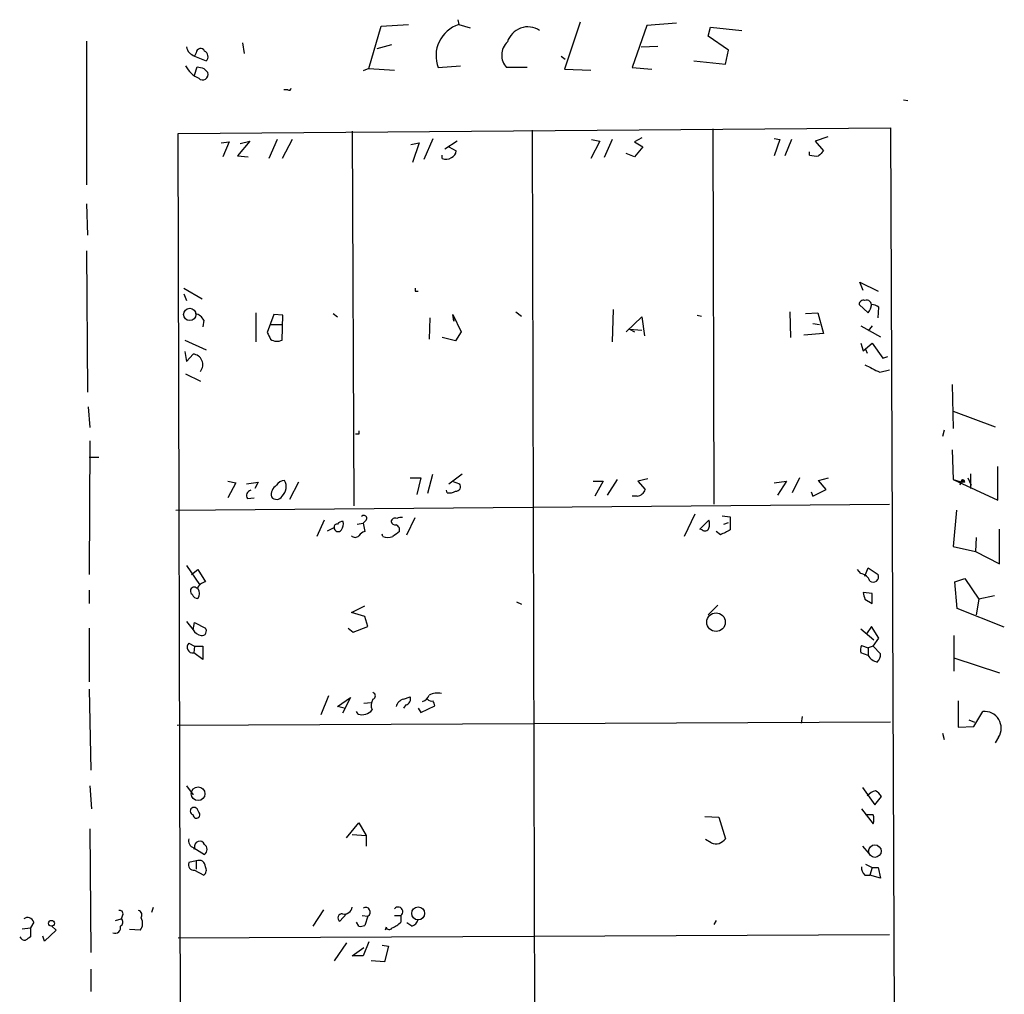
# Model space of a CAD drawing. Extents: x 4 to 737, y 1664 to 2597.
# Drawn here: x 269 to 370, y 2015 to 2115 of the extents above; entities that cross this region are included whole.
import ezdxf

# ---------------------------------------------------------------- set-up
doc = ezdxf.new("R2010")
doc.units = 0
doc.header["$MEASUREMENT"] = 0
doc.layers.add('MAIN', color=5, linetype='CONTINUOUS')

msp = doc.modelspace()

# ---------------------------------------------------------------- linework, layer by layer
at = {"layer": 'MAIN'}
for p, q in [((304.9693, 2110.0347), (306.2393, 2114.3527)), ((306.2393, 2114.3527), (309.0333, 2114.5221)), ((314.1133, 2115.0301), (314.198, 2114.5221)), ((314.198, 2114.5221), (315.3833, 2114.1834)), ((326.644, 2114.7761), (325.0353, 2109.9501)), ((333.502, 2114.4374), (331.978, 2110.1194)), ((336.55, 2114.6914), (333.502, 2114.4374)), ((339.7673, 2113.3367), (340.0213, 2114.2681)), ((340.0213, 2114.2681), (343.2387, 2113.9294)), ((341.884, 2111.8974), (339.7673, 2113.3367)), ((276.0133, 2112.8287), (276.0133, 2098.0967)), ((292.0153, 2112.6594), (292.1847, 2111.5587)), ((305.816, 2112.0667), (307.34, 2112.4901)), ((332.9093, 2112.2361), (334.6027, 2112.3207)), ((287.274, 2111.6434), (287.1047, 2111.3047)), ((287.1047, 2111.3047), (288.29, 2110.7967)), ((324.6967, 2111.3047), (325.12, 2110.9661)), ((341.5453, 2110.4581), (341.884, 2111.8974)), ((287.1047, 2109.3574), (287.3587, 2110.2041)), ((312.0813, 2110.1194), (314.3673, 2110.2887)), ((321.2253, 2110.1194), (319.1087, 2110.1194)), ((331.978, 2110.1194), (334.01, 2109.9501)), ((338.328, 2110.7967), (341.5453, 2110.4581)), ((288.036, 2110.0347), (288.4593, 2109.6114)), ((304.9693, 2110.0347), (304.3767, 2109.7807)), ((304.9693, 2110.0347), (307.594, 2109.8654)), ((325.0353, 2109.9501), (327.7447, 2109.8654)), ((296.672, 2107.8334), (296.2487, 2107.8334)), ((359.8333, 2106.8174), (360.2567, 2106.7327)), ((285.4113, 2103.3461), (358.4787, 2103.9387)), ((285.8347, 1939.3467), (285.4113, 2103.3461)), ((303.276, 2103.6001), (303.4453, 2065.1614)), ((321.7333, 2103.6847), (321.9873, 1999.3754)), ((340.2753, 2103.8541), (340.36, 2065.3307)), ((352.044, 2103.0074), (350.774, 2102.5841)), ((358.4787, 2103.9387), (359.156, 1939.6854)), ((289.814, 2102.4147), (290.6607, 2102.4994)), ((290.6607, 2102.4994), (289.9833, 2100.9754)), ((292.7773, 2102.5841), (291.5073, 2101.0601)), ((291.7613, 2102.3301), (292.7773, 2102.5841)), ((295.5713, 2102.7534), (294.7247, 2100.8061)), ((297.0953, 2102.7534), (296.0793, 2100.8061)), ((309.2873, 2102.2454), (310.134, 2102.4147)), ((310.134, 2102.4147), (309.4567, 2100.3827)), ((310.642, 2100.7214), (311.5733, 2102.8381)), ((314.0287, 2102.5841), (312.7587, 2101.7374)), ((313.182, 2101.9914), (313.944, 2101.5681)), ((328.676, 2102.5841), (327.7447, 2100.8061)), ((327.8293, 2102.7534), (328.676, 2102.5841)), ((329.946, 2102.7534), (329.0993, 2100.8907)), ((332.994, 2102.9227), (332.232, 2102.4994)), ((332.232, 2102.4994), (333.0787, 2101.9914)), ((333.0787, 2101.9914), (332.232, 2100.9754)), ((346.5407, 2102.8381), (347.1333, 2102.7534)), ((347.1333, 2102.7534), (346.5407, 2101.0601)), ((348.3187, 2102.7534), (347.6413, 2101.0601)), ((350.774, 2102.5841), (351.6207, 2101.5681)), ((291.5073, 2101.0601), (292.608, 2100.9754)), ((312.5047, 2100.8061), (312.5047, 2101.1447)), ((332.232, 2100.9754), (331.3853, 2101.3141)), ((350.1813, 2101.1447), (350.1813, 2101.4834)), ((276.0133, 2096.1494), (276.098, 2092.9321)), ((276.0133, 2091.3234), (276.098, 2076.8454)), ((355.6847, 2087.2594), (355.346, 2088.1061)), ((355.346, 2088.1061), (357.2087, 2087.1747)), ((286.004, 2087.5134), (287.8667, 2086.4127)), ((286.004, 2086.9207), (286.258, 2086.2434)), ((309.7107, 2087.1747), (310.0493, 2087.1747)), ((356.1927, 2084.9734), (355.2613, 2085.8201)), ((293.37, 2084.9734), (293.37, 2082.0101)), ((295.2327, 2084.8041), (294.5553, 2082.9414)), ((296.164, 2084.7194), (295.2327, 2084.8041)), ((301.3287, 2084.8887), (301.752, 2084.5501)), ((313.6053, 2084.8041), (313.69, 2084.1267)), ((313.69, 2084.1267), (313.6053, 2084.8041)), ((313.6053, 2084.8041), (314.452, 2083.0261)), ((320.04, 2085.0581), (320.6327, 2084.6347)), ((330.0307, 2085.3121), (329.946, 2082.0101)), ((348.1493, 2085.0581), (348.234, 2082.4334)), ((349.758, 2084.8887), (351.028, 2084.9734)), ((351.028, 2084.9734), (351.6207, 2082.8567)), ((357.2087, 2084.4654), (357.2933, 2085.5661)), ((288.036, 2084.2114), (287.9513, 2083.5341)), ((294.894, 2083.7881), (296.0793, 2083.7881)), ((296.0793, 2082.1794), (296.164, 2084.7194)), ((311.2347, 2084.4654), (311.15, 2082.2641)), ((331.3853, 2083.0261), (332.994, 2084.5501)), ((332.994, 2084.5501), (333.248, 2082.6027)), ((338.6667, 2084.7194), (339.09, 2084.6347)), ((350.52, 2083.8727), (351.1973, 2083.7881)), ((314.452, 2083.0261), (313.8593, 2082.0947)), ((331.724, 2083.2801), (332.994, 2083.1954)), ((331.724, 2083.2801), (332.232, 2083.0261)), ((351.6207, 2082.8567), (349.5887, 2082.6874)), ((355.4307, 2083.6187), (357.4627, 2082.5181)), ((356.616, 2083.6187), (356.1927, 2083.1107)), ((286.0887, 2082.1794), (288.29, 2081.1634)), ((313.8593, 2082.0947), (312.5047, 2082.4334)), ((355.4307, 2081.8407), (355.6847, 2081.0787)), ((355.6847, 2081.0787), (356.616, 2081.8407)), ((356.616, 2081.8407), (357.7167, 2080.3167)), ((286.0887, 2080.9941), (286.258, 2079.9781)), ((355.9387, 2081.2481), (356.108, 2080.8247)), ((286.258, 2079.9781), (286.9353, 2080.7401)), ((357.7167, 2080.3167), (358.2247, 2080.4861)), ((357.378, 2078.8774), (358.394, 2079.1314)), ((286.1733, 2078.7081), (287.6973, 2077.9461)), ((364.8287, 2077.6074), (364.9133, 2073.1201)), ((276.1827, 2075.3214), (276.352, 2073.2047)), ((364.9133, 2074.8981), (369.2313, 2073.2894)), ((363.982, 2072.9507), (363.8127, 2072.2734)), ((276.352, 2071.8501), (276.2673, 2058.1341)), ((303.9533, 2072.5274), (303.6147, 2072.5274)), ((364.8287, 2070.9187), (364.9133, 2067.8707)), ((276.2673, 2070.1567), (277.2833, 2070.1567)), ((369.4853, 2065.7541), (369.4853, 2069.2254)), ((290.4913, 2067.7014), (291.338, 2067.5321)), ((309.2027, 2068.0401), (310.3033, 2068.0401)), ((310.3033, 2068.0401), (309.88, 2066.3467)), ((311.4887, 2068.3787), (310.9807, 2066.4314)), ((313.182, 2067.4474), (314.5367, 2068.4634)), ((313.5207, 2067.7014), (314.2827, 2067.4474)), ((327.9987, 2067.7014), (329.0147, 2067.7014)), ((329.0147, 2067.7014), (328.168, 2066.1774)), ((330.454, 2067.8707), (329.438, 2066.2621)), ((333.5867, 2067.9554), (332.5707, 2067.7014)), ((332.5707, 2067.7014), (333.3327, 2066.8547)), ((346.5407, 2067.5321), (347.8107, 2067.7014)), ((347.8107, 2067.7014), (346.8793, 2066.2621)), ((349.1653, 2068.0401), (348.4033, 2066.5161)), ((351.1127, 2067.7861), (352.1287, 2068.0401)), ((351.8747, 2066.8547), (351.1127, 2067.7861)), ((364.9133, 2067.8707), (365.8447, 2067.6167)), ((364.9133, 2067.8707), (369.4853, 2065.7541)), ((365.76, 2067.7861), (365.5907, 2067.2781)), ((365.9293, 2067.7861), (365.8447, 2067.6167)), ((366.4373, 2068.0401), (366.776, 2067.2781)), ((366.6913, 2068.4634), (366.6913, 2066.9394)), ((291.338, 2067.5321), (290.4913, 2066.0081)), ((292.4387, 2067.4474), (293.624, 2067.6167)), ((293.624, 2067.6167), (293.2853, 2066.9394)), ((297.7727, 2067.6167), (296.8413, 2065.8387)), ((313.0127, 2066.5161), (312.928, 2066.7701)), ((350.52, 2066.1774), (351.8747, 2066.8547)), ((366.0987, 2067.6167), (365.8447, 2067.6167)), ((292.5233, 2065.9234), (293.2007, 2066.0081)), ((332.486, 2066.1774), (331.978, 2066.1774)), ((350.3507, 2066.6007), (350.52, 2066.1774)), ((285.1573, 2064.7381), (358.394, 2065.3307)), ((365.252, 2064.7381), (364.9133, 2061.0127)), ((300.3973, 2063.7221), (299.6353, 2062.0287)), ((304.6307, 2063.6374), (304.3767, 2063.3834)), ((308.864, 2062.1981), (309.7107, 2063.9761)), ((338.4127, 2064.3147), (337.312, 2062.0287)), ((338.9207, 2062.7907), (339.852, 2063.7221)), ((341.2067, 2064.1454), (342.0533, 2064.0607)), ((342.0533, 2064.0607), (342.0533, 2062.7061)), ((300.736, 2062.6214), (301.4133, 2062.9601)), ((303.784, 2063.2987), (304.3767, 2063.3834)), ((304.3767, 2063.3834), (304.546, 2062.5367)), ((339.1747, 2062.7061), (338.9207, 2062.7907)), ((341.376, 2063.2987), (341.884, 2063.4681)), ((369.6547, 2059.2347), (369.6547, 2062.7907)), ((306.4087, 2062.0287), (306.324, 2062.2827)), ((341.0373, 2062.1981), (340.614, 2062.5367)), ((367.284, 2061.9441), (367.1993, 2060.5047)), ((364.9133, 2061.0127), (367.1993, 2060.5047)), ((367.1993, 2060.5047), (369.6547, 2059.2347)), ((286.258, 2059.0654), (287.6127, 2057.1181)), ((286.766, 2058.1341), (287.4433, 2058.6421)), ((287.4433, 2058.6421), (288.2053, 2057.3721)), ((355.4307, 2058.2187), (355.092, 2058.6421)), ((355.854, 2057.9647), (356.1927, 2058.8114)), ((356.1927, 2058.8114), (357.2087, 2058.1341)), ((365.0827, 2057.3721), (366.0987, 2057.7107)), ((366.0987, 2057.7107), (367.538, 2055.5941)), ((276.2673, 2056.5254), (276.2673, 2055.1707)), ((365.3367, 2054.6627), (365.0827, 2057.3721)), ((356.616, 2056.1867), (355.6847, 2056.2714)), ((355.854, 2055.5941), (356.616, 2055.1707)), ((356.616, 2055.1707), (356.616, 2056.1867)), ((367.538, 2055.5941), (367.284, 2053.9854)), ((369.1467, 2055.9327), (367.538, 2055.5941)), ((303.1913, 2054.2394), (304.546, 2054.9167)), ((320.1247, 2055.3401), (320.6327, 2055.0861)), ((340.7833, 2055.0014), (339.7673, 2053.9854)), ((370.1627, 2052.7154), (365.3367, 2054.6627)), ((304.546, 2053.8161), (303.1913, 2054.2394)), ((304.8847, 2052.8001), (304.546, 2053.8161)), ((276.2673, 2052.6307), (276.2673, 2047.1274)), ((286.258, 2053.3081), (286.9353, 2052.4614)), ((286.9353, 2052.4614), (287.1047, 2053.2234)), ((287.1047, 2053.2234), (288.2053, 2052.6307)), ((302.8527, 2052.6307), (303.3607, 2052.2074)), ((303.3607, 2052.2074), (304.8847, 2052.8001)), ((355.4307, 2052.5461), (356.7853, 2051.4454)), ((356.5313, 2052.8001), (356.0233, 2052.0381)), ((357.2933, 2051.6147), (356.5313, 2052.8001)), ((356.7007, 2050.7681), (357.2933, 2051.6147)), ((364.998, 2051.8687), (364.998, 2048.2281)), ((286.512, 2051.1067), (287.1047, 2050.7681)), ((287.1047, 2050.7681), (287.02, 2050.0907)), ((287.1047, 2050.7681), (287.9513, 2050.7681)), ((287.9513, 2050.7681), (287.9513, 2049.4134)), ((355.5153, 2050.8527), (356.1927, 2050.5987)), ((356.7007, 2050.7681), (356.1927, 2050.5987)), ((356.1927, 2050.5987), (356.1927, 2049.8367)), ((356.7007, 2050.7681), (357.4627, 2050.0061)), ((287.9513, 2049.4134), (287.02, 2050.0907)), ((356.1927, 2049.8367), (355.4307, 2050.0907)), ((364.998, 2049.5827), (369.6547, 2048.0587)), ((276.2673, 2046.3654), (276.4367, 2038.0681)), ((300.8207, 2045.6881), (300.0587, 2043.7407)), ((301.752, 2044.5874), (303.1067, 2045.5187)), ((303.1067, 2045.5187), (302.26, 2043.9101)), ((308.5253, 2045.3494), (309.2027, 2045.6034)), ((302.4293, 2044.4181), (301.752, 2044.5874)), ((304.4613, 2044.9261), (305.2233, 2045.0107)), ((308.7793, 2044.7567), (308.5253, 2044.4181)), ((310.0493, 2044.4181), (310.3033, 2043.9947)), ((310.3033, 2043.9947), (311.7427, 2044.6721)), ((365.4213, 2045.1801), (365.4213, 2042.4707)), ((303.8687, 2043.8254), (303.6993, 2044.0794)), ((349.4193, 2043.5714), (349.3347, 2042.8941)), ((367.03, 2042.5554), (367.9613, 2044.0794)), ((358.4787, 2042.9787), (285.3267, 2042.6401)), ((365.4213, 2042.4707), (367.03, 2042.5554)), ((366.522, 2043.2327), (367.1147, 2042.9787)), ((363.8127, 2041.8781), (363.982, 2041.2007)), ((369.57, 2041.4547), (369.2313, 2040.8621)), ((276.352, 2036.4594), (276.5213, 2034.0887)), ((286.258, 2036.4594), (286.9353, 2035.5281)), ((355.6, 2036.2901), (356.87, 2034.5121)), ((356.87, 2034.5121), (357.5473, 2035.3587)), ((287.528, 2033.7501), (287.3587, 2034.0887)), ((339.4287, 2033.3267), (340.868, 2033.2421)), ((355.5153, 2034.0887), (356.7007, 2032.5647)), ((356.7007, 2033.4961), (355.9387, 2033.4961)), ((302.6833, 2031.1254), (303.9533, 2032.6494)), ((303.9533, 2032.6494), (304.7153, 2031.3794)), ((340.868, 2033.2421), (341.5453, 2031.0407)), ((276.352, 2032.0567), (276.4367, 2019.3567)), ((303.276, 2031.4641), (304.7153, 2031.3794)), ((304.7153, 2031.3794), (304.7153, 2030.2787)), ((340.106, 2030.6174), (339.5133, 2030.9561)), ((355.6, 2030.2787), (356.2773, 2029.5167)), ((287.02, 2030.1094), (288.1207, 2029.4321)), ((287.1047, 2030.1094), (287.02, 2029.9401)), ((287.274, 2028.7547), (286.512, 2028.5854)), ((287.274, 2028.7547), (287.274, 2027.9081)), ((355.9387, 2028.4161), (356.616, 2028.0774)), ((287.1047, 2027.8234), (288.036, 2027.3154)), ((355.854, 2027.3154), (356.362, 2027.3154)), ((356.616, 2028.0774), (356.362, 2027.3154)), ((357.4627, 2026.9767), (356.362, 2027.3154)), ((356.616, 2028.0774), (357.2087, 2028.0774)), ((357.2087, 2028.0774), (357.4627, 2026.9767)), ((279.7387, 2023.2514), (279.5693, 2022.8281)), ((282.702, 2023.5054), (282.8713, 2024.0134)), ((300.3127, 2023.7594), (299.212, 2022.0661)), ((302.6833, 2023.3361), (302.006, 2022.5741)), ((270.5947, 2022.4894), (270.256, 2021.8967)), ((278.9767, 2022.6587), (279.5693, 2022.8281)), ((303.9533, 2022.0661), (303.6993, 2022.4894)), ((304.292, 2023.1667), (304.8847, 2023.0821)), ((304.8847, 2023.0821), (304.546, 2022.1507)), ((307.594, 2023.1667), (308.2713, 2023.1667)), ((308.2713, 2023.1667), (308.2713, 2022.4894)), ((309.372, 2022.0661), (308.864, 2022.4047)), ((340.614, 2022.6587), (340.36, 2022.2354)), ((269.4093, 2021.8121), (270.256, 2021.8967)), ((270.256, 2021.8967), (270.256, 2020.9654)), ((272.8807, 2021.6427), (271.6953, 2020.5421)), ((272.4573, 2022.0661), (272.8807, 2021.6427)), ((281.5167, 2021.6427), (280.416, 2021.7274)), ((285.4113, 2020.8807), (358.394, 2021.2194)), ((306.7473, 2021.9814), (306.6627, 2021.6427)), ((271.6953, 2020.5421), (271.526, 2021.0501)), ((302.6833, 2020.3727), (301.4133, 2018.5101)), ((304.9693, 2020.4574), (304.3767, 2019.0181)), ((303.276, 2019.0181), (304.4613, 2019.8647)), ((306.324, 2020.1187), (307.0013, 2020.0341)), ((307.0013, 2020.0341), (306.578, 2018.4254)), ((304.3767, 2019.0181), (303.276, 2019.0181)), ((306.578, 2018.4254), (305.2233, 2018.5101)), ((276.4367, 2017.6634), (276.4367, 2015.3774))]:
    msp.add_line(p, q, dxfattribs=at)
for centre, radius in [((286.5946, 2084.8014), 0.6308), ((340.5914, 2053.2441), 0.9523), ((287.4482, 2035.6551), 0.7044), ((356.8819, 2029.7614), 0.6483), ((310.0347, 2023.3766), 0.6632), ((272.4149, 2022.3624), 0.2993)]:
    msp.add_circle(centre, radius, dxfattribs=at)
for centre, radius, start, end in [((315.2252, 2111.3181), 3.3646, 107.775811, 200.87075), ((321.2846, 2112.1103), 2.1852, 56.354293, 163.139776), ((287.4867, 2112.5025), 1.2572, 192.233214, 252.311581), ((287.7155, 2111.6373), 0.4415, 23.406467, 179.208421), ((320.4374, 2111.3903), 1.8386, 132.582041, 223.726285), ((287.8445, 2111.2446), 0.6317, 314.846083, 64.071813), ((288.6022, 2111.522), 2.724, 206.919671, 246.775172), ((330.0532, 2279.4678), 174.5652, 255.843211, 256.072362), ((287.9229, 2109.4262), 0.5675, 225.899636, 19.047988), ((296.799, 2108.0027), 0.2117, 233.124688, 0), ((313.1336, 2101.6467), 0.8142, 291.80141, 354.460259), ((350.8586, 2103.4315), 2.385, 253.501866, 276.116015), ((478.3666, 1974.3142), 179.6053, 134.885409, 135.114591), ((312.9007, 2101.6153), 0.9009, 243.924158, 306.455225), ((394.4106, 2087.344), 84.7001, 179.885408, 180.114524), ((355.7222, 2085.8013), 0.4613, 73.399492, 177.664214), ((356.028, 2085.7589), 0.5148, 347.867154, 109.754895), ((355.1763, 2085.8709), 1.356, 318.554901, 357.852942), ((356.4464, 2084.2955), 1.527, 56.315136, 86.812677), ((286.879, 2083.6329), 1.2936, 26.565051, 76.120598), ((464.0195, 2167.2627), 189.2834, 206.45383, 206.683054), ((295.5536, 2083.159), 1.1117, 233.60735, 298.220125), ((286.8554, 2079.6536), 1.0894, 320.601807, 85.794103), ((547.1258, 2460.2781), 425.9938, 243.320369, 243.54954), ((388.6032, 2072.6967), 84.6501, 179.885341, 180.114592), ((296.418, 2066.6855), 1.1039, 94.400696, 147.530798), ((295.1803, 2067.1438), 1.3199, 312.930709, 29.120803), ((365.887, 2067.6168), 0.2116, 359.972935, 126.875312), ((365.8447, 2110.0861), 42.3001, 269.885273, 270.114591), ((292.9749, 2066.2338), 0.5481, 101.88812, 214.502061), ((296.1215, 2066.3045), 1.1623, 123.104879, 190.499735), ((313.2245, 2067.6586), 1.1619, 259.497569, 303.115652), ((313.9185, 2067.1511), 0.4695, 262.755391, 39.13056), ((332.3968, 2067.1568), 0.9834, 275.203923, 342.110393), ((295.5014, 2066.4941), 0.659, 217.521946, 331.276435), ((304.4613, 2063.8914), 0.3053, 303.700477, 146.315138), ((307.6787, 2063.4997), 0.4267, 66.625104, 172.864991), ((308.2715, 2063.0439), 0.9474, 79.712462, 116.551528), ((338.8363, 2063.2988), 1.1004, 337.370923, 22.624271), ((301.7096, 2063.0024), 0.2993, 81.856362, 188.124688), ((301.8328, 2062.9485), 0.4196, 178.416063, 324.711536), ((302.2387, 2062.9815), 0.5809, 79.486973, 146.906258), ((301.2014, 2063.3412), 1.1627, 326.890812, 10.480709), ((307.6956, 2063.6629), 0.4539, 194.051552, 278.578205), ((307.6152, 2062.7167), 0.519, 339.707536, 73.41919), ((339.4569, 2063.0165), 0.4195, 227.724474, 340.347095), ((468.5552, 1808.4323), 284.0033, 116.450469, 116.679634), ((303.5723, 2062.452), 0.5097, 221.627938, 318.372062), ((304.884, 2061.4368), 1.1507, 107.082228, 143.983609), ((306.9167, 2063.5116), 1.5675, 251.089977, 288.910024), ((434.7512, 1892.9738), 211.6403, 126.756633, 126.985837), ((355.3124, 2057.124), 1.1011, 17.587464, 83.832202), ((356.7006, 2057.9013), 0.5589, 232.707702, 24.616187), ((287.0553, 2056.4407), 0.3957, 39.93535, 238.857412), ((288.5157, 2056.1165), 1.2934, 103.885827, 153.446835), ((286.7873, 2056.1867), 0.8297, 322.246149, 37.753851), ((287.4075, 2056.255), 0.5774, 195.355202, 273.55467), ((525.0648, 2098.2504), 174.5046, 193.919653, 194.148876), ((287.8413, 2052.3344), 0.4694, 262.743283, 39.145968), ((288.0503, 2053.1531), 1.3121, 211.813758, 258.201075), ((286.9199, 2050.6757), 0.5935, 133.422699, 279.709908), ((356.9971, 2050.3025), 1.5807, 159.629778, 187.700518), ((357.4485, 2050.5846), 1.4617, 210.776193, 257.173147), ((356.4772, 2049.9092), 0.9903, 310.782042, 5.615598), ((305.2939, 2045.6881), 0.3527, 286.262154, 73.733298), ((308.62, 2045.3656), 0.6294, 284.661087, 22.200382), ((310.1763, 2046.0691), 1.0178, 286.930557, 343.069443), ((312.0392, 2043.9514), 2.0268, 79.170741, 116.02268), ((306.3462, 2044.7224), 1.1412, 146.671986, 204.525814), ((308.8642, 2044.2485), 1.1519, 107.110409, 162.889591), ((311.4039, 2045.709), 0.5554, 220.355103, 287.759607), ((184.658, 2002.5761), 133.8753, 18.327124, 18.556307), ((304.2992, 2045.0202), 1.27, 250.185333, 322.592325), ((368.1441, 2042.3861), 1.7031, 326.847371, 96.161497), ((357.3698, 2034.2998), 1.703, 104.108052, 137.813219), ((356.2348, 2034.639), 1.4969, 28.737847, 61.253601), ((287.0424, 2033.8671), 0.3862, 35.015113, 253.897669), ((287.2848, 2033.4991), 0.3495, 180.491797, 45.904229), ((355.5573, 2033.0304), 1.2346, 337.839225, 22.160775), ((287.2317, 2030.8291), 0.7502, 163.616063, 253.608736), ((287.6202, 2030.2563), 0.536, 20.967671, 195.905753), ((287.7397, 2029.9401), 0.635, 306.869898, 53.130102), ((340.5788, 2031.6684), 1.1524, 245.779055, 326.998017), ((286.9989, 2028.3526), 0.5397, 154.446281, 281.305768), ((287.5587, 2028.174), 0.6467, 358.94565, 116.117344), ((287.7166, 2027.8195), 0.5968, 302.358529, 35.03213), ((356.5008, 2028.0652), 0.9903, 174.384402, 229.217958), ((279.4142, 2023.3502), 0.3392, 343.066164, 106.949994), ((281.2203, 2023.209), 0.4827, 322.12814, 74.745922), ((302.2177, 2022.9269), 0.4114, 84.098158, 239.033855), ((302.4447, 2024.1597), 0.8441, 257.360014, 350.018759), ((304.6307, 2023.5054), 0.4937, 300.965747, 120.965747), ((307.975, 2023.5477), 0.4827, 307.87186, 142.11877), ((269.9596, 2022.2776), 0.6694, 18.443068, 124.679997), ((279.2951, 2022.4729), 0.4487, 294.989129, 52.333315), ((280.7125, 2022.3341), 1.0605, 319.313153, 33.063729), ((306.4238, 2024.3644), 2.6323, 290.368798, 314.576735), ((309.0756, 2023.0398), 1.0178, 286.930557, 343.069443), ((278.9401, 2021.9115), 0.5661, 247.420613, 15.848082), ((304.1228, 2022.9973), 0.9465, 259.683783, 296.559637), ((307.0557, 2022.0237), 0.3113, 187.80993, 335.929149), ((269.7341, 2021.2903), 0.6637, 209.30697, 271.199962), ((354.6846, 1893.7846), 152.6537, 123.578078, 123.807241)]:
    msp.add_arc(centre, radius, start, end, dxfattribs=at)

doc.saveas('drawing.dxf')
